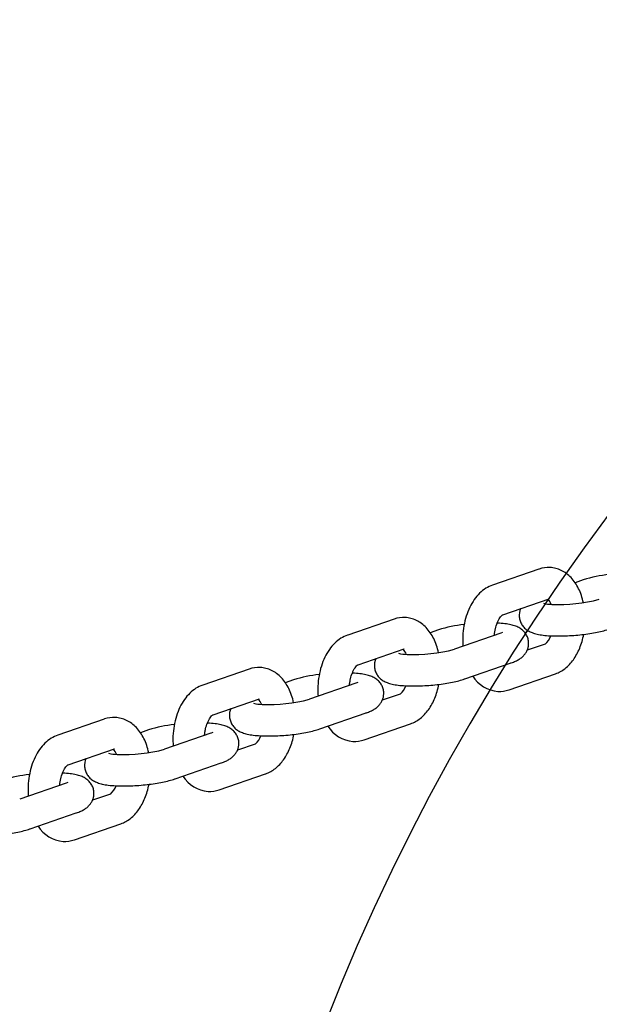
# Model space of a CAD drawing. Extents: x 0 to 25230, y 0 to 17820.
# Drawn here: x 3637 to 3784, y 12046 to 12296 of the extents above; entities that cross this region are included whole.
import ezdxf

# ---------------------------------------------------------------- set-up
doc = ezdxf.new("R2010")
doc.units = 0
doc.header["$MEASUREMENT"] = 0
doc.layers.get('0').update_dxf_attribs({"linetype": 'CONTINUOUS'})
doc.layers.get('DEFPOINTS').update_dxf_attribs({"linetype": 'CONTINUOUS'})
doc.layers.add('DIM', color=8, linetype='CONTINUOUS')
doc.styles.add('style1', font='ARIAL.TTF')
doc.dimstyles.new('DYNAMO (STANDARD)', dxfattribs={"dimscale": 30, "dimtxt": 3.2, "dimasz": 3, "dimexe": 1.25, "dimexo": 0.625, "dimtad": 1, "dimdec": 0, "dimdsep": 46, "dimtxsty": 'style1', "dimcen": 0, "dimclrd": 8, "dimclre": 8, "dimclrt": 2, "dimadec": 0, "dimazin": 0, "dimtfac": 1, "dimtdec": 0, "dimtix": 1, "dimtmove": 1, "dimatfit": 3, "dimfxl": 0, "dimtolj": 1, "dimtzin": 0, "dimlwd": -1, "dimarcsym": 0})

# ---------------------------------------------------------------- blocks, each defined once
blk = doc.blocks.new('*D19')
at = {"layer": 'DEFPOINTS', "color": 0}
for p in [(13174.3, 15400.46), (914.5, 11841.91), (13174.3, 11841.91)]:
    blk.add_point(p, dxfattribs=at)
at = {"layer": 'DIM', "color": 8, "lineweight": -2}
for p, q in [((914.5, 11860.66), (914.5, 15437.96)), ((13174.3, 11860.66), (13174.3, 15437.96))]:
    blk.add_line(p, q, dxfattribs=at)
at = {"layer": 'DIM', "color": 8}
blk.add_line((1004.5, 15400.46), (13084.3, 15400.46), dxfattribs=at)
for points in [[(1004.5, 15415.46), (1004.5, 15385.46), (914.5, 15400.46)], [(13084.3, 15415.46), (13084.3, 15385.46), (13174.3, 15400.46)]]:
    blk.add_solid(points, dxfattribs=at)
at = {"layer": 'DIM', "color": 252, "insert": (7044.4, 15480.73), "char_height": 96, "attachment_point": 5, "style": 'style1'}
blk.add_mtext('\\A1;12260 [40\'-3"]', dxfattribs=at)

msp = doc.modelspace()

# ---------------------------------------------------------------- linework, layer by layer
for p, q in [((3768.72011, 12156.61225), (3756.95256, 12152.55009)), ((3779.996, 12153.8482), (3777.92816, 12153.13438)), ((3759.57733, 12144.99293), (3771.33055, 12149.05013)), ((3771.20688, 12149.01098), (3771.30519, 12149.04153)), ((3731.87695, 12143.894), (3720.1094, 12139.83185)), ((3758.09914, 12142.85887), (3758.21722, 12142.85776)), ((3758.16314, 12142.8606), (3758.10106, 12142.86375)), ((3743.15284, 12141.12995), (3741.085, 12140.41613)), ((3759.01956, 12140.28394), (3747.24355, 12136.21887)), ((3759.4886, 12140.47197), (3759.04486, 12140.29273)), ((3765.30865, 12140.21797), (3765.83048, 12141.01953)), ((3722.73417, 12132.27468), (3734.48739, 12136.33188)), ((3734.36372, 12136.29273), (3734.46203, 12136.32328)), ((3770.29545, 12137.51989), (3765.74346, 12135.94855)), ((3749.88584, 12128.66775), (3761.63, 12132.72183)), ((3761.6132, 12132.71609), (3761.50634, 12132.68268)), ((3695.03379, 12131.17576), (3683.26624, 12127.1136)), ((3721.25597, 12130.14062), (3721.37406, 12130.13952)), ((3721.31998, 12130.14235), (3721.2579, 12130.1455)), ((3761.14369, 12125.89747), (3772.90589, 12129.95778)), ((3706.30967, 12128.4117), (3704.24184, 12127.69789)), ((3722.1764, 12127.5657), (3710.40039, 12123.50062)), ((3722.64544, 12127.75372), (3722.2017, 12127.57448)), ((3733.45229, 12124.80165), (3728.9003, 12123.2303)), ((3685.89101, 12119.55643), (3697.64422, 12123.61364)), ((3697.52056, 12123.57449), (3697.61887, 12123.60504)), ((3713.04268, 12115.9495), (3724.78684, 12120.00358)), ((3724.77004, 12119.99785), (3724.66318, 12119.96443)), ((3658.19063, 12118.45751), (3646.42308, 12114.39536)), ((3684.41281, 12117.42238), (3684.5309, 12117.42127)), ((3684.47682, 12117.42411), (3684.41474, 12117.42725)), ((3724.30053, 12113.17922), (3736.06273, 12117.23953)), ((3669.46651, 12115.69346), (3667.39868, 12114.97964)), ((3685.33324, 12114.84745), (3673.55723, 12110.78238)), ((3685.80228, 12115.03548), (3685.35854, 12114.85623)), ((3696.60913, 12112.0834), (3692.05714, 12110.51206)), ((3649.04785, 12106.83819), (3660.80106, 12110.89539)), ((3660.6774, 12110.85624), (3660.77571, 12110.88679)), ((3676.19952, 12103.23126), (3687.94368, 12107.28534)), ((3687.92688, 12107.2796), (3687.82002, 12107.24618)), ((3647.56965, 12104.70413), (3647.68774, 12104.70302)), ((3647.63365, 12104.70586), (3647.57157, 12104.70901)), ((3687.45737, 12100.46098), (3699.21957, 12104.52129)), ((3648.49008, 12102.12921), (3636.71407, 12098.06413)), ((3648.95912, 12102.31723), (3648.51538, 12102.13799)), ((3659.76597, 12099.36516), (3655.21398, 12097.79381)), ((3639.35636, 12090.51301), (3651.10052, 12094.56709)), ((3651.08372, 12094.56135), (3650.97686, 12094.52794)), ((3650.61421, 12087.74273), (3662.37641, 12091.80304))]:
    msp.add_line(p, q)
for centre, radius, start, end in [((4224.40332, 11841.9149), 547.49997, 359.999991, 211.2412823), ((3771.16197, 12149.60464), 7.42077, 87.0405158, 108.935445), ((3790.29377, 12120.93307), 34.48891, 96.225338, 107.3432365), ((3767.93021, 12146.20592), 4.1582, 20.1537153, 41.3614306), ((3773.79789, 12187.55696), 39.96882, 267.4697604, 284.8795422), ((3768.09396, 12144.79547), 4.37862, 156.4112468, 184.6615322), ((3772.42177, 12159.38168), 11.76096, 257.3731913, 268.1008473), ((3734.31881, 12136.88639), 7.42077, 87.0405158, 108.935445), ((3753.45061, 12108.21482), 34.48891, 96.225338, 107.3432365), ((3767.2252, 12141.13565), 4.74292, 310.337006, 341.5225234), ((3731.08705, 12133.48768), 4.1582, 20.1537153, 41.3614306), ((3731.2508, 12132.07723), 4.37862, 156.4112468, 184.6615322), ((3735.57861, 12146.66344), 11.76096, 257.3731913, 268.1008473), ((3736.95473, 12174.83872), 39.96882, 267.4697604, 284.8795422), ((3697.47565, 12124.16815), 7.42077, 87.0405158, 108.935445), ((3716.60744, 12095.49658), 34.48891, 96.225338, 107.3432365), ((3758.96715, 12133.80099), 8.34865, 212.1218683, 265.275911), ((3730.38204, 12128.4174), 4.74292, 310.337006, 341.5225234), ((3758.66244, 12132.89524), 7.42442, 267.0439779, 289.2039246), ((3698.73545, 12133.94519), 11.76096, 257.3731913, 268.1008473), ((3694.24389, 12120.76943), 4.1582, 20.1537153, 41.3614306), ((3700.11157, 12162.12047), 39.96882, 267.4697604, 284.8795422), ((3660.63249, 12111.4499), 7.42077, 87.0405158, 108.935445), ((3694.40764, 12119.35898), 4.37862, 156.4112468, 184.6615322), ((3679.76428, 12082.77833), 34.48891, 96.225338, 107.3432365), ((3722.12398, 12121.08275), 8.34865, 212.1218683, 265.275911), ((3693.53888, 12115.69916), 4.74292, 310.337006, 341.5225234), ((3721.81928, 12120.17699), 7.42442, 267.0439779, 289.2039246), ((3661.89229, 12121.22694), 11.76096, 257.3731913, 268.1008473), ((3657.40073, 12108.05118), 4.1582, 20.1537153, 41.3614306), ((3663.26841, 12149.40222), 39.96882, 267.4697604, 284.8795422), ((3657.56448, 12106.64074), 4.37862, 156.4112468, 184.6615322), ((3642.92112, 12070.06009), 34.48891, 96.225338, 107.3432365), ((3685.28082, 12108.3645), 8.34865, 212.1218683, 265.275911), ((3656.69572, 12102.98091), 4.74292, 310.337006, 341.5225234), ((3684.97612, 12107.45875), 7.42442, 267.0439779, 289.2039246), ((3648.43766, 12095.64625), 8.34865, 212.1218683, 265.275911), ((3648.13296, 12094.7405), 7.42442, 267.0439779, 289.2039246)]:
    msp.add_arc(centre, radius, start, end)
for points, knots in [([(3780.03897, 12148.05658), (3779.90065, 12148.68667), (3779.5637, 12149.90374), (3778.8606, 12151.61151), (3777.98142, 12153.13186), (3776.93902, 12154.43753), (3775.74822, 12155.50489), (3774.43197, 12156.31055), (3773.01955, 12156.83565), (3772.0368, 12156.98937), (3771.5451, 12157.01551)], [0, 0, 0, 0, 1.935370106, 3.782224989, 5.529514783, 7.191020407, 8.778915262, 10.308778688, 11.800329623, 13.277533564, 13.277533564, 13.277533564, 13.277533564]), ([(3756.91878, 12152.53843), (3756.31864, 12152.33145), (3755.14224, 12151.75579), (3753.56834, 12150.4889), (3752.19732, 12148.84434), (3751.05788, 12146.86523), (3750.17965, 12144.60752), (3749.59052, 12142.14527), (3749.31165, 12139.57122), (3749.34022, 12137.83229), (3749.41058, 12136.96693)], [0, 0, 0, 0, 1.904265653, 3.902758483, 6.02766088, 8.300305238, 10.731764463, 13.276665281, 15.879438806, 18.483986291, 18.483986291, 18.483986291, 18.483986291]), ([(3743.19581, 12135.33833), (3743.05749, 12135.96842), (3742.72054, 12137.18549), (3742.01744, 12138.89326), (3741.13826, 12140.41361), (3740.09586, 12141.71929), (3738.90506, 12142.78664), (3737.58881, 12143.5923), (3736.17639, 12144.1174), (3735.19364, 12144.27112), (3734.70194, 12144.29726)], [0, 0, 0, 0, 1.935370106, 3.782224989, 5.529514783, 7.191020407, 8.778915262, 10.308778688, 11.800329623, 13.277533564, 13.277533564, 13.277533564, 13.277533564]), ([(3757.39156, 12139.72196), (3757.41666, 12140.00987), (3757.48516, 12140.58012), (3757.69565, 12141.67167), (3758.00971, 12142.70193), (3758.43438, 12143.62818), (3758.78257, 12144.21454), (3759.10093, 12144.62077), (3759.33566, 12144.84291), (3759.44527, 12144.92539), (3759.49956, 12144.96007), (3759.52412, 12144.97349), (3759.53529, 12144.97856)], [0, 0, 0, 0, 0.867363965, 1.721180691, 3.334091278, 4.088211843, 4.773800508, 5.377040132, 5.631866381, 5.741103428, 5.78824258, 5.825009298, 5.825009298, 5.825009298, 5.825009298]), ([(3763.72982, 12144.43963), (3763.75888, 12144.0868), (3763.90454, 12143.38588), (3764.37269, 12142.4143), (3765.07014, 12141.56809), (3765.96102, 12140.89108), (3767.03472, 12140.38142), (3768.31504, 12140.01542), (3769.86103, 12139.76312), (3770.99123, 12139.67144), (3771.60622, 12139.63852)], [0, 0, 0, 0, 1.06209412, 2.131607215, 3.211715821, 4.328821076, 5.467524963, 6.76206565, 8.314061131, 10.161740528, 10.161740528, 10.161740528, 10.161740528]), ([(3766.09485, 12138.05659), (3766.0658, 12138.40941), (3765.92014, 12139.11033), (3765.45199, 12140.08191), (3764.75454, 12140.92812), (3763.86365, 12141.60513), (3762.78995, 12142.1148), (3761.50963, 12142.48079), (3759.96324, 12142.73316), (3758.83262, 12142.82484), (3758.21722, 12142.85776)], [0, 0, 0, 0, 1.06209412, 2.131607215, 3.211715821, 4.328821076, 5.467524963, 6.76206565, 8.314061131, 10.162972404, 10.162972404, 10.162972404, 10.162972404]), ([(3771.60745, 12139.63845), (3772.22416, 12139.60566), (3773.51141, 12139.57323), (3775.49769, 12139.61031), (3777.56849, 12139.72962), (3779.64362, 12139.92683), (3781.64801, 12140.19447), (3783.50858, 12140.52241), (3785.17357, 12140.90121), (3786.20091, 12141.20384), (3786.67184, 12141.36626)], [0, 0, 0, 0, 1.852675028, 3.861926231, 5.958621028, 8.07428634, 10.114281032, 12.02396555, 13.740649085, 15.234947702, 15.234947702, 15.234947702, 15.234947702]), ([(3720.07562, 12139.82019), (3719.47548, 12139.6132), (3718.29908, 12139.03754), (3716.72518, 12137.77065), (3715.35416, 12136.12609), (3714.21472, 12134.14698), (3713.33649, 12131.88928), (3712.74736, 12129.42702), (3712.46849, 12126.85298), (3712.49706, 12125.11405), (3712.56742, 12124.24868)], [0, 0, 0, 0, 1.904265653, 3.902758483, 6.02766088, 8.300305238, 10.731764463, 13.276665281, 15.879438806, 18.483986291, 18.483986291, 18.483986291, 18.483986291]), ([(3772.94498, 12129.97139), (3773.38005, 12130.12411), (3774.23748, 12130.51364), (3775.43231, 12131.31818), (3776.53236, 12132.33687), (3777.52393, 12133.55559), (3778.39131, 12134.95363), (3779.12506, 12136.51273), (3779.71279, 12138.20462), (3779.99752, 12139.389), (3780.11401, 12139.99586)], [0, 0, 0, 0, 1.383224525, 2.815059009, 4.307392963, 5.868837254, 7.517981838, 9.234060251, 11.030454876, 12.884257199, 12.884257199, 12.884257199, 12.884257199]), ([(3761.68985, 12132.74262), (3762.06064, 12132.87242), (3762.74468, 12133.14048), (3763.67219, 12133.62661), (3764.44193, 12134.18012), (3765.07734, 12134.81919), (3765.57546, 12135.54461), (3765.92413, 12136.34662), (3766.10873, 12137.19436), (3766.11844, 12137.77097), (3766.09485, 12138.05659)], [0, 0, 0, 0, 1.178637009, 2.201605363, 3.135559416, 4.014456888, 4.895172813, 5.763838186, 6.625663496, 7.485434417, 7.485434417, 7.485434417, 7.485434417]), ([(3706.35265, 12122.62008), (3706.21433, 12123.25018), (3705.87738, 12124.46725), (3705.17428, 12126.17502), (3704.2951, 12127.69537), (3703.2527, 12129.00104), (3702.0619, 12130.0684), (3700.74565, 12130.87405), (3699.33323, 12131.39916), (3698.35048, 12131.55287), (3697.85878, 12131.57902)], [0, 0, 0, 0, 1.935370106, 3.782224989, 5.529514783, 7.191020407, 8.778915262, 10.308778688, 11.800329623, 13.277533564, 13.277533564, 13.277533564, 13.277533564]), ([(3720.5484, 12127.00371), (3720.5735, 12127.29163), (3720.642, 12127.86187), (3720.85249, 12128.95342), (3721.16655, 12129.98369), (3721.59122, 12130.90993), (3721.93941, 12131.49629), (3722.25777, 12131.90253), (3722.4925, 12132.12466), (3722.60211, 12132.20715), (3722.6564, 12132.24183), (3722.68096, 12132.25524), (3722.69213, 12132.26031)], [0, 0, 0, 0, 0.86736397, 1.721180697, 3.334091284, 4.088211848, 4.773800514, 5.377040138, 5.631866387, 5.741103433, 5.788242586, 5.825009303, 5.825009303, 5.825009303, 5.825009303]), ([(3726.88666, 12131.72138), (3726.91572, 12131.36855), (3727.06138, 12130.66763), (3727.52953, 12129.69606), (3728.22698, 12128.84985), (3729.11786, 12128.17283), (3730.19156, 12127.66317), (3731.47188, 12127.29717), (3733.01787, 12127.04488), (3734.14807, 12126.9532), (3734.76306, 12126.92027)], [0, 0, 0, 0, 1.06209412, 2.131607215, 3.211715821, 4.328821076, 5.467524963, 6.76206565, 8.314061131, 10.161740528, 10.161740528, 10.161740528, 10.161740528]), ([(3729.25169, 12125.33834), (3729.22263, 12125.69117), (3729.07698, 12126.39209), (3728.60883, 12127.36366), (3727.91138, 12128.20987), (3727.02049, 12128.88689), (3725.94679, 12129.39655), (3724.66647, 12129.76255), (3723.12008, 12130.01491), (3721.98946, 12130.10659), (3721.37406, 12130.13952)], [0, 0, 0, 0, 1.06209412, 2.131607215, 3.211715821, 4.328821076, 5.467524963, 6.76206565, 8.314061131, 10.162972404, 10.162972404, 10.162972404, 10.162972404]), ([(3683.23246, 12127.10194), (3682.63232, 12126.89496), (3681.45592, 12126.3193), (3679.88202, 12125.05241), (3678.511, 12123.40785), (3677.37156, 12121.42873), (3676.49333, 12119.17103), (3675.9042, 12116.70877), (3675.62533, 12114.13473), (3675.6539, 12112.3958), (3675.72426, 12111.53043)], [0, 0, 0, 0, 1.904265653, 3.902758483, 6.02766088, 8.300305238, 10.731764463, 13.276665281, 15.879438806, 18.483986291, 18.483986291, 18.483986291, 18.483986291]), ([(3734.76429, 12126.92021), (3735.381, 12126.88741), (3736.66825, 12126.85498), (3738.65453, 12126.89206), (3740.72533, 12127.01138), (3742.80046, 12127.20858), (3744.80485, 12127.47623), (3746.66542, 12127.80416), (3748.33041, 12128.18296), (3749.35775, 12128.4856), (3749.82868, 12128.64802)], [0, 0, 0, 0, 1.852675028, 3.861926231, 5.958621028, 8.07428634, 10.114281032, 12.02396555, 13.740649085, 15.234947702, 15.234947702, 15.234947702, 15.234947702]), ([(3736.10182, 12117.25314), (3736.53689, 12117.40586), (3737.39432, 12117.7954), (3738.58915, 12118.59993), (3739.6892, 12119.61862), (3740.68077, 12120.83735), (3741.54815, 12122.23539), (3742.2819, 12123.79448), (3742.86963, 12125.48638), (3743.15436, 12126.67076), (3743.27085, 12127.27761)], [0, 0, 0, 0, 1.383224525, 2.815059009, 4.307392963, 5.868837254, 7.517981838, 9.234060251, 11.030454876, 12.884257199, 12.884257199, 12.884257199, 12.884257199]), ([(3724.84669, 12120.02438), (3725.21748, 12120.15417), (3725.90152, 12120.42224), (3726.82903, 12120.90836), (3727.59877, 12121.46188), (3728.23418, 12122.10095), (3728.7323, 12122.82636), (3729.08097, 12123.62838), (3729.26557, 12124.47611), (3729.27528, 12125.05273), (3729.25169, 12125.33834)], [0, 0, 0, 0, 1.178637009, 2.201605363, 3.135559416, 4.014456888, 4.895172813, 5.763838186, 6.625663496, 7.485434417, 7.485434417, 7.485434417, 7.485434417]), ([(3669.50949, 12109.90184), (3669.37117, 12110.53193), (3669.03422, 12111.749), (3668.33111, 12113.45677), (3667.45194, 12114.97712), (3666.40954, 12116.2828), (3665.21874, 12117.35015), (3663.90249, 12118.15581), (3662.49007, 12118.68091), (3661.50732, 12118.83463), (3661.01562, 12118.86077)], [0, 0, 0, 0, 1.935370106, 3.782224989, 5.529514783, 7.191020407, 8.778915262, 10.308778688, 11.800329623, 13.277533564, 13.277533564, 13.277533564, 13.277533564]), ([(3683.70524, 12114.28547), (3683.73034, 12114.57338), (3683.79884, 12115.14363), (3684.00933, 12116.23518), (3684.32339, 12117.26544), (3684.74806, 12118.19168), (3685.09625, 12118.77804), (3685.41461, 12119.18428), (3685.64934, 12119.40641), (3685.75895, 12119.4889), (3685.81324, 12119.52358), (3685.8378, 12119.537), (3685.84897, 12119.54206)], [0, 0, 0, 0, 0.86736397, 1.721180697, 3.334091284, 4.088211848, 4.773800514, 5.377040138, 5.631866387, 5.741103433, 5.788242586, 5.825009303, 5.825009303, 5.825009303, 5.825009303]), ([(3690.0435, 12119.00313), (3690.07256, 12118.65031), (3690.21822, 12117.94939), (3690.68637, 12116.97781), (3691.38381, 12116.1316), (3692.2747, 12115.45459), (3693.3484, 12114.94493), (3694.62872, 12114.57893), (3696.17471, 12114.32663), (3697.30491, 12114.23495), (3697.9199, 12114.20202)], [0, 0, 0, 0, 1.06209412, 2.131607215, 3.211715821, 4.328821076, 5.467524963, 6.76206565, 8.314061131, 10.161740528, 10.161740528, 10.161740528, 10.161740528]), ([(3692.40853, 12112.62009), (3692.37947, 12112.97292), (3692.23381, 12113.67384), (3691.76567, 12114.64542), (3691.06822, 12115.49163), (3690.17733, 12116.16864), (3689.10363, 12116.6783), (3687.82331, 12117.0443), (3686.27692, 12117.29666), (3685.1463, 12117.38834), (3684.5309, 12117.42127)], [0, 0, 0, 0, 1.06209412, 2.131607215, 3.211715821, 4.328821076, 5.467524963, 6.76206565, 8.314061131, 10.162972404, 10.162972404, 10.162972404, 10.162972404]), ([(3646.3893, 12114.3837), (3645.78916, 12114.17671), (3644.61276, 12113.60105), (3643.03886, 12112.33416), (3641.66784, 12110.6896), (3640.5284, 12108.71049), (3639.65017, 12106.45278), (3639.06104, 12103.99053), (3638.78217, 12101.41649), (3638.81074, 12099.67755), (3638.8811, 12098.81219)], [0, 0, 0, 0, 1.904265653, 3.902758483, 6.02766088, 8.300305238, 10.731764463, 13.276665281, 15.879438806, 18.483986291, 18.483986291, 18.483986291, 18.483986291]), ([(3697.92113, 12114.20196), (3698.53784, 12114.16916), (3699.82509, 12114.13674), (3701.81137, 12114.17382), (3703.88217, 12114.29313), (3705.9573, 12114.49033), (3707.96169, 12114.75798), (3709.82226, 12115.08591), (3711.48725, 12115.46471), (3712.51459, 12115.76735), (3712.98552, 12115.92977)], [0, 0, 0, 0, 1.852675028, 3.861926231, 5.958621028, 8.07428634, 10.114281032, 12.02396555, 13.740649085, 15.234947702, 15.234947702, 15.234947702, 15.234947702]), ([(3699.25866, 12104.5349), (3699.69373, 12104.68762), (3700.55116, 12105.07715), (3701.74599, 12105.88168), (3702.84604, 12106.90038), (3703.83761, 12108.1191), (3704.70499, 12109.51714), (3705.43874, 12111.07624), (3706.02647, 12112.76813), (3706.3112, 12113.95251), (3706.42769, 12114.55936)], [0, 0, 0, 0, 1.383224525, 2.815059009, 4.307392963, 5.868837254, 7.517981838, 9.234060251, 11.030454876, 12.884257199, 12.884257199, 12.884257199, 12.884257199]), ([(3688.00353, 12107.30613), (3688.37432, 12107.43593), (3689.05836, 12107.70399), (3689.98587, 12108.19011), (3690.75561, 12108.74363), (3691.39102, 12109.3827), (3691.88914, 12110.10812), (3692.23781, 12110.91013), (3692.42241, 12111.75787), (3692.43212, 12112.33448), (3692.40853, 12112.62009)], [0, 0, 0, 0, 1.178637009, 2.201605363, 3.135559416, 4.014456888, 4.895172813, 5.763838186, 6.625663496, 7.485434417, 7.485434417, 7.485434417, 7.485434417]), ([(3646.86208, 12101.56722), (3646.88718, 12101.85513), (3646.95568, 12102.42538), (3647.16617, 12103.51693), (3647.48023, 12104.54719), (3647.9049, 12105.47344), (3648.25309, 12106.0598), (3648.57145, 12106.46604), (3648.80618, 12106.68817), (3648.91579, 12106.77065), (3648.97007, 12106.80533), (3648.99464, 12106.81875), (3649.00581, 12106.82382)], [0, 0, 0, 0, 0.867363965, 1.721180691, 3.334091278, 4.088211843, 4.773800508, 5.377040132, 5.631866381, 5.741103428, 5.78824258, 5.825009298, 5.825009298, 5.825009298, 5.825009298]), ([(3653.20034, 12106.28489), (3653.2294, 12105.93206), (3653.37506, 12105.23114), (3653.84321, 12104.25956), (3654.54065, 12103.41335), (3655.43154, 12102.73634), (3656.50524, 12102.22668), (3657.78556, 12101.86068), (3659.33155, 12101.60838), (3660.46175, 12101.5167), (3661.07674, 12101.48378)], [0, 0, 0, 0, 1.06209412, 2.131607215, 3.211715821, 4.328821076, 5.467524963, 6.76206565, 8.314061131, 10.161740528, 10.161740528, 10.161740528, 10.161740528]), ([(3655.56537, 12099.90185), (3655.53631, 12100.25467), (3655.39065, 12100.95559), (3654.92251, 12101.92717), (3654.22506, 12102.77338), (3653.33417, 12103.4504), (3652.26047, 12103.96006), (3650.98015, 12104.32606), (3649.43376, 12104.57842), (3648.30314, 12104.6701), (3647.68774, 12104.70302)], [0, 0, 0, 0, 1.06209412, 2.131607215, 3.211715821, 4.328821076, 5.467524963, 6.76206565, 8.314061131, 10.162972404, 10.162972404, 10.162972404, 10.162972404]), ([(3661.07797, 12101.48371), (3661.69468, 12101.45092), (3662.98193, 12101.41849), (3664.96821, 12101.45557), (3667.03901, 12101.57489), (3669.11414, 12101.77209), (3671.11853, 12102.03974), (3672.9791, 12102.36767), (3674.64409, 12102.74647), (3675.67143, 12103.0491), (3676.14236, 12103.21152)], [0, 0, 0, 0, 1.852675028, 3.861926231, 5.958621028, 8.07428634, 10.114281032, 12.02396555, 13.740649085, 15.234947702, 15.234947702, 15.234947702, 15.234947702]), ([(3662.4155, 12091.81665), (3662.85057, 12091.96937), (3663.708, 12092.35891), (3664.90283, 12093.16344), (3666.00288, 12094.18213), (3666.99445, 12095.40085), (3667.86183, 12096.79889), (3668.59558, 12098.35799), (3669.18331, 12100.04988), (3669.46804, 12101.23427), (3669.58453, 12101.84112)], [0, 0, 0, 0, 1.383224525, 2.815059009, 4.307392963, 5.868837254, 7.517981838, 9.234060251, 11.030454876, 12.884257199, 12.884257199, 12.884257199, 12.884257199]), ([(3651.16037, 12094.58788), (3651.53116, 12094.71768), (3652.2152, 12094.98574), (3653.14271, 12095.47187), (3653.91245, 12096.02538), (3654.54786, 12096.66445), (3655.04598, 12097.38987), (3655.39465, 12098.19188), (3655.57925, 12099.03962), (3655.58896, 12099.61623), (3655.56537, 12099.90185)], [0, 0, 0, 0, 1.178637009, 2.201605363, 3.135559416, 4.014456888, 4.895172813, 5.763838186, 6.625663496, 7.485434417, 7.485434417, 7.485434417, 7.485434417]), ([(3624.23481, 12088.76547), (3624.85152, 12088.73267), (3626.13877, 12088.70024), (3628.12505, 12088.73732), (3630.19585, 12088.85664), (3632.27098, 12089.05384), (3634.27537, 12089.32149), (3636.13594, 12089.64942), (3637.80093, 12090.02822), (3638.82827, 12090.33086), (3639.2992, 12090.49328)], [0, 0, 0, 0, 1.852675028, 3.861926231, 5.958621028, 8.07428634, 10.114281032, 12.02396555, 13.740649085, 15.234947702, 15.234947702, 15.234947702, 15.234947702])]:
    msp.add_open_spline(points, degree=3, knots=knots)

# ---------------------------------------------------------------- dimensions: what is measured, and where the dimension line sits
at = {"layer": 'DIM', "color": 252}
dim = msp.add_linear_dim(base=(13174.30329, 15400.46054), p1=(914.50329, 11841.91181), p2=(13174.30329, 11841.91181), dimstyle='DYNAMO (STANDARD)', override={"dimclrt": 252}, dxfattribs=at)
dim.commit()
dim.dimension.update_dxf_attribs({"geometry": '*D19', "text_midpoint": (7044.40329, 15480.73305)})

doc.saveas('drawing.dxf')
